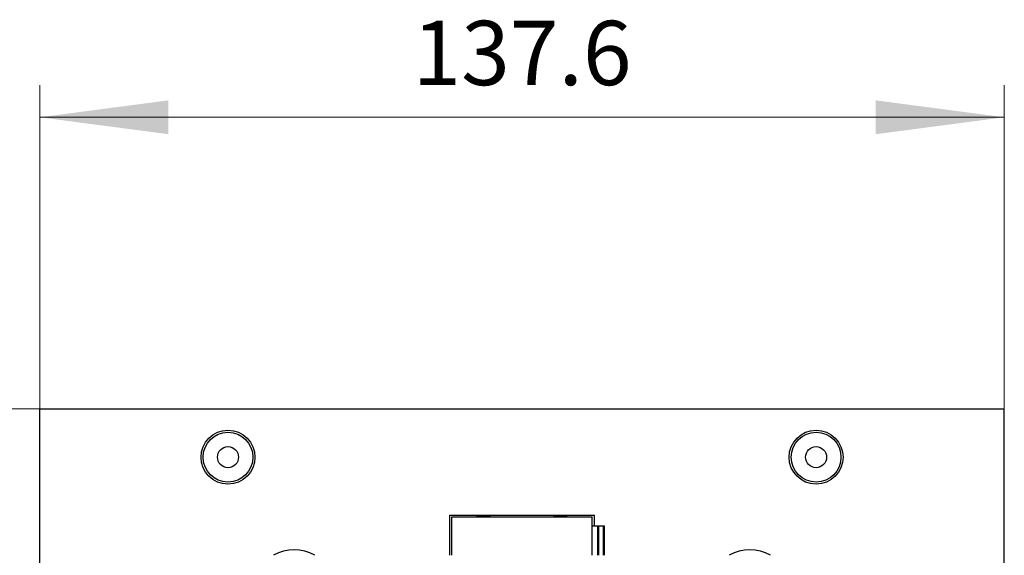
# Model space of a CAD drawing. Extents: x 0 to 2378, y 0 to 1682.
# Drawn here: x 647 to 787, y 881 to 957 of the extents above; entities that cross this region are included whole.
import ezdxf
from ezdxf.enums import TextEntityAlignment as Align

# ---------------------------------------------------------------- set-up
doc = ezdxf.new("R2010")
doc.units = 0
doc.header["$LTSCALE"] = 10
doc.header["$MEASUREMENT"] = 0
doc.layers.add('10000_FRONT', color=7, linetype='CONTINUOUS')
doc.layers.add('10100_FRONT_DIM', color=7, linetype='CONTINUOUS')
doc.styles.get("Standard").update_dxf_attribs({"font": 'txt.shx'})

msp = doc.modelspace()

# ---------------------------------------------------------------- linework, layer by layer
at = {"layer": '10000_FRONT', "color": 7, "linetype": 'Continuous', "lineweight": 25}
for p, q in [((649.442658, 901.879998), (787.042664, 901.879998)), ((649.442658, 808.479996), (649.442658, 901.879998)), ((787.042664, 808.479996), (787.042664, 901.879998)), ((707.927661, 886.709996), (728.557661, 886.709996)), ((707.927661, 880.98021), (707.927661, 886.709996)), ((708.242661, 886.459996), (728.242661, 886.459996)), ((708.242661, 880.98021), (708.242661, 886.459996)), ((712.082661, 886.609989), (713.402661, 886.609989)), ((712.082661, 886.459996), (712.082661, 886.609989)), ((713.402661, 886.459996), (713.402661, 886.609989)), ((723.082661, 886.609989), (724.402661, 886.609989)), ((723.082661, 886.459996), (723.082661, 886.609989)), ((724.402661, 886.459996), (724.402661, 886.609989)), ((728.242661, 880.980198), (728.242661, 886.459996)), ((728.557661, 885.179997), (728.557661, 886.709996)), ((728.242662, 885.179997), (730.013297, 885.179997)), ((729.031801, 880.980198), (729.031801, 885.179997)), ((729.205006, 880.980198), (729.205006, 885.179997)), ((729.840091, 880.980198), (729.840091, 885.179997)), ((730.013297, 880.980198), (730.013297, 885.179997))]:
    msp.add_line(p, q, dxfattribs=at)
for centre, radius in [((676.292661, 894.979996), 3.85), ((676.292661, 894.979996), 3.55), ((760.192661, 894.979996), 3.85), ((760.192661, 894.979996), 3.55), ((676.292661, 894.979996), 1.5), ((760.192661, 894.979996), 1.5)]:
    msp.add_circle(centre, radius, dxfattribs=at)
for centre, radius, start, end in [((712.082661, 886.26999), 0.34, 89.999973, 146.024405), ((713.402661, 886.26999), 0.34, 33.975595, 90.000027), ((723.082661, 886.26999), 0.34, 89.999973, 146.024405), ((724.402661, 886.26999), 0.34, 33.975595, 90.000027), ((685.742661, 875.979996), 5.8, 59.549681, 120.450099), ((750.742661, 875.979996), 5.8, 59.549901, 120.450319)]:
    msp.add_arc(centre, radius, start, end, dxfattribs=at)
at = {"layer": '10100_FRONT_DIM', "color": 7, "linetype": 'Continuous', "lineweight": 13}
for p, q in [((649.442651, 901.192306), (649.442651, 948.058979)), ((787.042651, 948.058979), (787.042651, 901.192306)), ((649.442651, 943.472312), (787.042651, 943.472312)), ((556.709304, 901.879996), (649.842651, 901.879996))]:
    msp.add_line(p, q, dxfattribs=at)
for points in [[(667.78932, 945.887697), (649.442651, 943.472312), (667.78932, 941.056927), (649.442651, 943.472312)], [(768.695982, 941.056927), (787.042651, 943.472312), (768.695982, 945.887697), (787.042651, 943.472312)]]:
    msp.add_solid(points, dxfattribs=at)

# ---------------------------------------------------------------- texts
msp.add_text('137.6', height=9.173335, dxfattribs=at).set_placement((718.242651, 948.058979), align=Align.CENTER)

doc.saveas('drawing.dxf')
